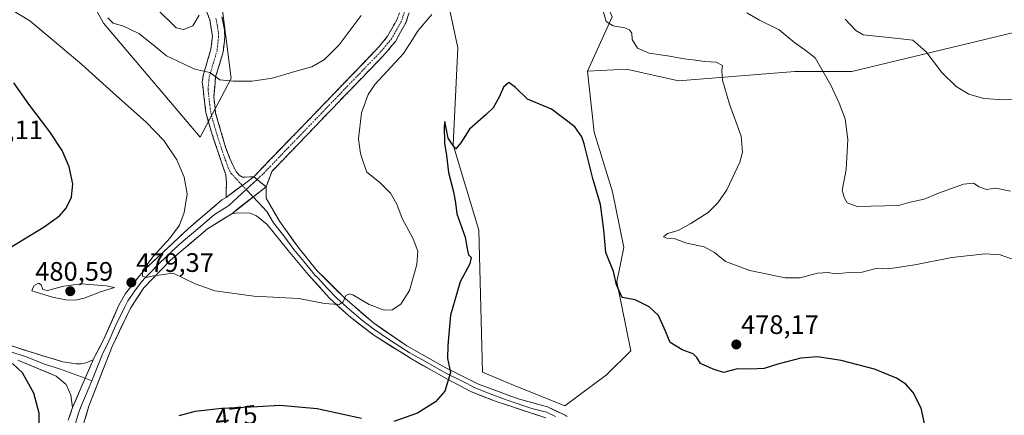
# Model space of a CAD drawing. Units: metres. Extents: x 600788 to 604246, y 4717598 to 4719962.
# Drawn here: x 601444 to 601813, y 4719066 to 4719215 of the extents above; entities that cross this region are included whole.
import ezdxf
from ezdxf.enums import TextEntityAlignment as Align

# ---------------------------------------------------------------- set-up
doc = ezdxf.new("R2010")
doc.units = ezdxf.units.M
doc.header["$MEASUREMENT"] = 0
doc.linetypes.add('TRAZO_Y_PUNTO', pattern=[1, 0.5, -0.25, 0, -0.25])
doc.linetypes.add('TRAZOSX2', pattern=[1.5, 1, -0.5])
for name, color, linetype, lineweight in [('Arbolado forestal CxS', 92, 'Continuous', 0), ('Camino', 19, 'TRAZOSX2', 0), ('Camino Cxs', 19, 'Continuous', 0), ('Camino eje', 19, 'TRAZO_Y_PUNTO', 0), ('Carátula', 7, 'Continuous', 5), ('Cultivos herbáceos CxS', 92, 'Continuous', 0), ('Cultivos leñosos CxS', 92, 'Continuous', 0), ('Curva de nivel maestra', 36, 'Continuous', 30), ('Curva de nivel normal', 36, 'Continuous', 0), ('Layer 0', 7, 'Continuous', 0), ('Punto de cota en terreno', 7, 'Continuous', 0), ('Rótulo de curva de nivel directora', 19, 'Continuous', 0), ('Rótulo de punto de cota en terreno', 19, 'Continuous', 0)]:
    doc.layers.add(name, color=color, linetype=linetype, lineweight=lineweight)
doc.styles.add('Arial', font='txt', dxfattribs={"height": 0.2})

# ---------------------------------------------------------------- blocks, each defined once
blk = doc.blocks.new('*U159')
at = {"layer": 'Cultivos herbáceos CxS', "color": 92, "linetype": 'Continuous', "lineweight": 0}
for points in [[(601439.5671, 4719258.3233, 487.4126), (601455.4889, 4719250.1565, 487.0527), (601475.4675, 4719213.5429, 483.8453), (601511.6745, 4719170.8443, 482.322), (601511.6745, 4719170.8443, 482.322), (601523.3139, 4719192.8405, 484.6558), (601518.3465, 4719231.3389, 492.2464), (601513.9655, 4719244.0815, 494.1008), (601509.5481, 4719250.4661, 494.997), (601500.0381, 4719265.2985, 494.821), (601494.4095, 4719287.7573, 494.6757), (601495.2987, 4719309.9915, 496.16), (601501.3329, 4719351.9885, 500.6813), (601505.2127, 4719375.2791, 501.528), (601512.9717, 4719384.3345, 501.192), (601531.0765, 4719388.2165, 500.1387), (601578.9223, 4719392.0983, 493.8174), (601601.4167, 4719416.5067, 492.1083), (601631.9417, 4719438.6773, 489.9206), (601641.0731, 4719472.7407, 492.7826)], [(601603.1167, 4719227.8063, 478.3147), (601608.1821, 4719204.3381, 476.5649), (601606.4039, 4719167.8747, 474.7913), (601616.0473, 4719135.9407, 472.9583), (601617.3663, 4719082.5891, 471.753), (601628.9781, 4719077.7161, 471.4045), (601648.1783, 4719070.0457, 470.2923), (601648.1783, 4719070.0457, 470.2923), (601663.8923, 4719081.5983, 471.5714), (601672.9443, 4719090.6541, 473.4678), (601667.7717, 4719116.5323, 475.3249), (601670.3589, 4719129.4711, 477.5681), (601666.0769, 4719150.3315, 476.6737), (601659.2059, 4719172.6281, 477.0126), (601656.7889, 4719195.5331, 477.402), (601671.2901, 4719196.3335, 477.9748), (601690.8443, 4719191.8869, 478.7227), (601734.3993, 4719195.4435, 483.5715), (601755.7319, 4719195.4431, 486.3599), (601833.0625, 4719214.1175, 494.267)]]:
    blk.add_polyline3d(points, dxfattribs=at)
blk = doc.blocks.new('5PATER')
at = {"layer": 'Carátula', "linetype": 'Continuous', "lineweight": 5}
h = blk.add_hatch(color=250, dxfattribs=at)
edge = h.paths.add_edge_path()
edge.add_ellipse((0, 0.01), major_axis=(-1.33, -1.34), ratio=0.999422, start_angle=0, end_angle=360)

msp = doc.modelspace()

# ---------------------------------------------------------------- linework, layer by layer
at = {"layer": 'Arbolado forestal CxS', "color": 92, "linetype": 'Continuous', "lineweight": 0}
for points in [[(601641.07, 4719472.74, 492.78), (601631.94, 4719438.68, 489.92), (601601.42, 4719416.51, 492.11), (601578.92, 4719392.1, 493.82), (601531.08, 4719388.22, 500.14), (601512.97, 4719384.33, 501.19), (601505.21, 4719375.28, 501.53), (601501.33, 4719351.99, 500.68), (601495.3, 4719309.99, 496.16), (601494.41, 4719287.76, 494.68), (601500.04, 4719265.3, 494.82), (601509.55, 4719250.47, 495), (601513.97, 4719244.08, 494.1), (601518.35, 4719231.34, 492.25), (601523.31, 4719192.84, 484.66), (601511.67, 4719170.84, 482.32), (601511.67, 4719170.84, 482.32), (601475.47, 4719213.54, 483.85), (601455.49, 4719250.16, 487.05), (601439.57, 4719258.32, 487.41)], [(601439.57, 4719258.32, 487.41), (601455.49, 4719250.16, 487.05), (601475.47, 4719213.54, 483.85), (601511.67, 4719170.84, 482.32), (601523.31, 4719192.84, 484.66), (601518.35, 4719231.34, 492.25), (601513.97, 4719244.08, 494.1), (601509.55, 4719250.47, 495), (601500.04, 4719265.3, 494.82), (601494.41, 4719287.76, 494.68), (601495.3, 4719309.99, 496.16), (601501.33, 4719351.99, 500.68), (601505.21, 4719375.28, 501.53), (601512.97, 4719384.33, 501.19), (601531.08, 4719388.22, 500.14), (601578.92, 4719392.1, 493.82), (601601.42, 4719416.51, 492.11), (601631.94, 4719438.68, 489.92), (601641.07, 4719472.74, 492.78)], [(601833.06, 4719214.12, 494.27), (601755.73, 4719195.44, 486.36), (601734.4, 4719195.44, 483.57), (601690.84, 4719191.89, 478.72), (601690.84, 4719191.89, 478.72), (601671.29, 4719196.33, 477.97), (601656.79, 4719195.53, 477.4), (601665.96, 4719215.9, 480.52), (601657.43, 4719235.57, 481.08), (601645.79, 4719236.86, 479.23), (601649.07, 4719244.36, 480.74), (601657.96, 4719255.03, 484.36), (601669.07, 4719257.57, 487.11), (601710.4, 4719263.92, 494.96), (601743.83, 4719275.6, 500.88), (601771.73, 4719284.38, 506.49), (601800.18, 4719297.72, 512.98), (601803.99, 4719297.42, 513.8), (601811.73, 4719296.83, 514.39), (601817.68, 4719276.85, 513.44)], [(601669.07, 4719257.57, 487.11), (601657.96, 4719255.03, 484.36), (601649.07, 4719244.36, 480.74), (601645.79, 4719236.86, 479.23), (601657.43, 4719235.57, 481.08), (601665.96, 4719215.9, 480.52), (601656.79, 4719195.53, 477.4)], [(601656.79, 4719195.53, 477.4), (601671.29, 4719196.33, 477.97), (601690.84, 4719191.89, 478.72), (601734.4, 4719195.44, 483.57), (601755.73, 4719195.44, 486.36), (601833.06, 4719214.12, 494.27)]]:
    msp.add_polyline3d(points, dxfattribs=at)
at = {"layer": 'Camino', "color": 19, "linetype": 'TRAZOSX2', "lineweight": 0}
for points in [[(601531.7, 4719155.87), (601578.76, 4719204.85), (601581.88, 4719208.71), (601585.48, 4719215.07), (601587.04, 4719219.84), (601587.46, 4719226.87), (601585.42, 4719238.75), (601584.52, 4719246.15), (601584.51, 4719253.3), (601585.33, 4719257.92), (601589.31, 4719273.11), (601595.56, 4719292.1), (601602.93, 4719310.17), (601614.78, 4719336.46), (601621.12, 4719354.82), (601622.53, 4719360.52), (601623.31, 4719365.46), (601623.96, 4719373.25), (601624.6, 4719388.23), (601626.02, 4719403.5), (601629.26, 4719420), (601633.83, 4719447.32)], [(601536.39, 4719152.22), (601538.49, 4719157.9), (601581.37, 4719202.54), (601584.77, 4719206.74), (601588.69, 4719213.65), (601590.5, 4719219.18), (601590.97, 4719227.06), (601588.87, 4719239.25), (601588.01, 4719246.36), (601588, 4719253), (601588.74, 4719257.17), (601592.65, 4719272.12), (601598.84, 4719290.89), (601606.14, 4719308.79), (601618.03, 4719335.17), (601624.47, 4719353.83), (601625.95, 4719359.83), (601626.78, 4719365.04), (601627.44, 4719373.02), (601628.09, 4719387.99), (601629.52, 4719403.22)], [(601521.36, 4719148.16), (601521.52, 4719153.64), (601521.22, 4719156.66), (601515.37, 4719174.24), (601513.79, 4719180.22), (601512.45, 4719191.55), (601512.88, 4719194.25), (601515.71, 4719203.77), (601516.25, 4719208.54), (601515.32, 4719214.78), (601512.46, 4719221.96)], [(601519.82, 4719215.98), (601520.74, 4719211.19), (601520.9, 4719208.41), (601520.27, 4719202.85), (601517.45, 4719193.37), (601516.74, 4719185.74), (601517.46, 4719179.8), (601521.19, 4719167.06), (601522.92, 4719162.42), (601525.09, 4719157.9), (601526.23, 4719156.59), (601527.46, 4719155.84), (601531.7, 4719155.87)]]:
    msp.add_lwpolyline(points, dxfattribs=at)
at = {"layer": 'Camino Cxs', "color": 19, "linetype": 'Continuous', "lineweight": 0}
for points in [[(601531.7, 4719155.87), (601521.36, 4719148.16)], [(601531.7, 4719155.87), (601536.39, 4719152.22)]]:
    msp.add_lwpolyline(points, dxfattribs=at)
for points in [[(601519.82, 4719215.98, 488.75), (601520.74, 4719211.19, 487.98), (601520.9, 4719208.41, 487.58), (601520.59, 4719205.63, 487.18), (601520.27, 4719202.85, 486.79), (601518.86, 4719198.11, 485.9), (601517.45, 4719193.37, 484.98), (601517.1, 4719189.56, 484.45), (601516.74, 4719185.74, 484.09), (601517.1, 4719182.77, 483.82), (601517.46, 4719179.8, 483.6), (601518.7, 4719175.55, 483.31), (601519.95, 4719171.31, 482.93), (601521.19, 4719167.06, 482.71), (601522.92, 4719162.42, 482.48), (601524.01, 4719160.16, 482.36), (601525.09, 4719157.9, 482.33), (601526.23, 4719156.59, 482.4), (601527.46, 4719155.84, 482.45), (601531.7, 4719155.87, 482.55), (601528.25, 4719153.3, 482.49), (601524.81, 4719150.73, 482.42), (601521.36, 4719148.16, 482.17), (601521.44, 4719150.9, 482.17), (601521.52, 4719153.64, 482.16), (601521.22, 4719156.66, 482.1), (601519.76, 4719161.06, 482.09), (601518.3, 4719165.45, 482.23), (601516.83, 4719169.85, 482.6), (601515.37, 4719174.24, 483.28), (601514.58, 4719177.23, 483.4), (601513.79, 4719180.22, 483.5), (601513.34, 4719184, 483.65), (601512.9, 4719187.77, 484.18), (601512.45, 4719191.55, 484.53), (601512.88, 4719194.25, 484.81), (601514.3, 4719199.01, 485.45), (601515.71, 4719203.77, 486.15), (601516.25, 4719208.54, 486.96), (601515.79, 4719211.66, 487.71), (601515.32, 4719214.78, 488.46), (601513.89, 4719218.37, 489.43)], [(601589.6, 4719216.42, 481.82), (601588.69, 4719213.65, 481.63), (601586.73, 4719210.2, 481.79), (601584.77, 4719206.74, 481.68), (601583.07, 4719204.64, 481.75), (601581.37, 4719202.54, 481.69), (601578.07, 4719199.11, 481.56), (601574.77, 4719195.67, 481.29), (601571.47, 4719192.24, 481.42), (601568.18, 4719188.8, 481.36), (601564.88, 4719185.37, 481.42), (601561.58, 4719181.94, 481.65), (601558.28, 4719178.5, 481.71), (601554.98, 4719175.07, 481.93), (601551.68, 4719171.64, 482.21), (601548.39, 4719168.2, 482.35), (601545.09, 4719164.77, 482.53), (601541.79, 4719161.33, 482.7), (601538.49, 4719157.9, 482.7), (601537.44, 4719155.06, 482.65), (601536.39, 4719152.22, 482.52), (601536.39, 4719152.22, 482.52), (601534.05, 4719154.05, 482.54), (601531.7, 4719155.87, 482.55), (601535.06, 4719159.37, 482.52), (601538.42, 4719162.87, 482.53), (601541.78, 4719166.37, 482.51), (601545.15, 4719169.86, 482.45), (601548.51, 4719173.36, 482.33), (601551.87, 4719176.86, 482.2), (601555.23, 4719180.36, 482.15), (601558.59, 4719183.86, 482.02), (601561.95, 4719187.36, 482.04), (601565.31, 4719190.86, 482.21), (601568.68, 4719194.35, 482.22), (601572.04, 4719197.85, 482.1), (601575.4, 4719201.35, 482.31), (601578.76, 4719204.85, 482.28), (601581.88, 4719208.71, 482.11), (601583.68, 4719211.89, 482.33), (601585.48, 4719215.07, 482.38)]]:
    msp.add_polyline3d(points, dxfattribs=at)
at = {"layer": 'Camino eje', "color": 19, "linetype": 'TRAZO_Y_PUNTO', "lineweight": 0}
for points in [[(601588.77, 4719219.51), (601587.09, 4719214.36), (601585.13, 4719210.91), (601583.33, 4719207.73), (601580.07, 4719203.7), (601535.1, 4719156.89), (601532.95, 4719154.9)], [(601517.57, 4719215.38), (601518.03, 4719212.99), (601518.5, 4719209.87), (601518.58, 4719208.48), (601517.99, 4719203.31), (601515.17, 4719193.81), (601514.95, 4719192.46), (601514.6, 4719188.65), (601515.27, 4719182.98), (601515.63, 4719180.01), (601516.42, 4719177.02), (601518.28, 4719170.65), (601521.21, 4719161.86), (601522.07, 4719159.54), (601523.16, 4719157.28), (601527.45, 4719152.7)], [(601527.45, 4719152.7), (601528.91, 4719151.15)]]:
    msp.add_lwpolyline(points, dxfattribs=at)
at = {"layer": 'Cultivos herbáceos CxS', "color": 92, "linetype": 'Continuous', "lineweight": 0}
for points in [[(601439.57, 4719258.32, 487.41), (601455.49, 4719250.16, 487.05), (601475.47, 4719213.54, 483.85), (601511.67, 4719170.84, 482.32), (601523.31, 4719192.84, 484.66), (601518.35, 4719231.34, 492.25), (601513.97, 4719244.08, 494.1), (601509.55, 4719250.47, 495), (601500.04, 4719265.3, 494.82), (601494.41, 4719287.76, 494.68), (601495.3, 4719309.99, 496.16), (601501.33, 4719351.99, 500.68), (601505.21, 4719375.28, 501.53), (601512.97, 4719384.33, 501.19), (601531.08, 4719388.22, 500.14), (601578.92, 4719392.1, 493.82), (601601.42, 4719416.51, 492.11), (601631.94, 4719438.68, 489.92), (601641.07, 4719472.74, 492.78)], [(601603.12, 4719227.81, 478.31), (601608.18, 4719204.34, 476.56), (601606.4, 4719167.87, 474.79), (601616.05, 4719135.94, 472.96), (601617.37, 4719082.59, 471.75), (601628.98, 4719077.72, 471.4), (601648.18, 4719070.05, 470.29), (601663.89, 4719081.6, 471.57), (601672.94, 4719090.65, 473.47), (601667.77, 4719116.53, 475.32), (601670.36, 4719129.47, 477.57), (601666.08, 4719150.33, 476.67), (601659.21, 4719172.63, 477.01), (601656.79, 4719195.53, 477.4)], [(601656.79, 4719195.53, 477.4), (601671.29, 4719196.33, 477.97), (601690.84, 4719191.89, 478.72), (601734.4, 4719195.44, 483.57), (601755.73, 4719195.44, 486.36), (601833.06, 4719214.12, 494.27)]]:
    msp.add_polyline3d(points, dxfattribs=at)
at = {"layer": 'Cultivos leñosos CxS', "color": 92, "linetype": 'Continuous', "lineweight": 0}
for points in [[(601669.07, 4719257.57, 487.11), (601657.96, 4719255.03, 484.36), (601649.07, 4719244.36, 480.74), (601645.79, 4719236.86, 479.23), (601657.43, 4719235.57, 481.08), (601665.96, 4719215.9, 480.52), (601656.79, 4719195.53, 477.4)], [(601665.96, 4719215.9, 480.52), (601656.79, 4719195.53, 477.4), (601659.21, 4719172.63, 477.01), (601666.08, 4719150.33, 476.67), (601670.36, 4719129.47, 477.57), (601667.77, 4719116.53, 475.32), (601672.94, 4719090.65, 473.47), (601663.89, 4719081.6, 471.57), (601648.18, 4719070.05, 470.29), (601648.18, 4719070.05, 470.29), (601628.98, 4719077.72, 471.4), (601617.37, 4719082.59, 471.75), (601616.05, 4719135.94, 472.96), (601606.4, 4719167.87, 474.79), (601608.18, 4719204.34, 476.56), (601603.12, 4719227.81, 478.31)], [(601603.12, 4719227.81, 478.31), (601608.18, 4719204.34, 476.56), (601606.4, 4719167.87, 474.79), (601616.05, 4719135.94, 472.96), (601617.37, 4719082.59, 471.75), (601628.98, 4719077.72, 471.4), (601648.18, 4719070.05, 470.29), (601663.89, 4719081.6, 471.57), (601672.94, 4719090.65, 473.47), (601667.77, 4719116.53, 475.32), (601670.36, 4719129.47, 477.57), (601666.08, 4719150.33, 476.67), (601659.21, 4719172.63, 477.01), (601656.79, 4719195.53, 477.4)]]:
    msp.add_polyline3d(points, dxfattribs=at)
at = {"layer": 'Curva de nivel maestra', "color": 36, "linetype": 'Continuous', "lineweight": 30}
for points in [[(601440.17, 4719129.16, 475), (601453.28, 4719137.12, 475), (601458.92, 4719141.35, 475), (601461.45, 4719144.21, 475), (601463.51, 4719148.35, 475), (601463.98, 4719153.24, 475), (601462.64, 4719159.65, 475), (601459.96, 4719165.82, 475), (601455.38, 4719172.81, 475), (601447.51, 4719183.14, 475), (601441.86, 4719191.2, 475)], [(601783.89, 4719058.79, 475), (601781.68, 4719069.1, 475), (601778.74, 4719075, 475), (601775.91, 4719078.17, 475), (601772.46, 4719080.39, 475), (601764.21, 4719083.8, 475), (601751.8, 4719087.05, 475), (601742.84, 4719088.42, 475), (601736.67, 4719087.92, 475), (601728.04, 4719085.61, 475), (601722.84, 4719084.03, 475), (601717.58, 4719083.82, 475), (601712.9, 4719083.9, 475), (601707.71, 4719082.56, 475), (601703.74, 4719083.82, 475), (601699.1, 4719085.91, 475), (601697.68, 4719088.1, 475), (601696.28, 4719089.52, 475), (601692.15, 4719091.05, 475), (601687.74, 4719093.81, 475), (601686, 4719097.98, 475), (601683.31, 4719103.88, 475), (601679.81, 4719107.14, 475), (601674.64, 4719109.8, 475), (601669.74, 4719110.69, 475), (601667.58, 4719115.41, 475), (601666.46, 4719120.37, 475), (601663.63, 4719127.56, 475), (601662.84, 4719136.09, 475), (601661.61, 4719145.49, 475), (601658.68, 4719155.26, 475), (601655.5, 4719168.25, 475), (601654.62, 4719170.96, 475), (601651.93, 4719174.67, 475), (601643.27, 4719181.24, 475), (601634.3, 4719185.01, 475), (601629.72, 4719189.42, 475), (601627.27, 4719191.36, 475), (601625.25, 4719189.52, 475), (601623.6, 4719185.75, 475), (601621.36, 4719181.84, 475), (601618.81, 4719179.34, 475), (601612.58, 4719173.81, 475), (601609.32, 4719168.63, 475), (601607.37, 4719166.4, 475), (601606.01, 4719168.17, 475), (601604.56, 4719170.44, 475), (601603.48, 4719176.08, 475), (601603.26, 4719176.63, 475), (601603.02, 4719174.83, 475), (601603.19, 4719168.6, 475), (601603.88, 4719163.97, 475), (601604.64, 4719157.54, 475), (601606.55, 4719150.28, 475), (601607.3, 4719146.19, 475), (601607.85, 4719142.07, 475), (601610.85, 4719133.32, 475), (601611.77, 4719128.34, 475), (601612.21, 4719126.68, 475), (601613.12, 4719125.67, 475), (601612.62, 4719123.23, 475), (601608.99, 4719116.51, 475), (601605.46, 4719104.03, 475), (601604.41, 4719092.71, 475), (601604.27, 4719087.83, 475), (601605.46, 4719082.49, 475), (601603.34, 4719075.56, 475), (601599.75, 4719071.52, 475), (601593.05, 4719067.3, 475), (601584.21, 4719064.13, 475)], [(601451.27, 4719057.51, 475), (601451.34, 4719067.26, 475), (601449.32, 4719074.79, 475), (601445.15, 4719082.34, 475), (601441.37, 4719085.84, 475)], [(601572.12, 4719065.25, 475), (601555.47, 4719068.84, 475), (601541.54, 4719070.09, 475), (601533.12, 4719069.66, 475), (601519.77, 4719069, 475), (601509.84, 4719067.88, 475), (601503.63, 4719066.28, 475)]]:
    msp.add_polyline3d(points, dxfattribs=at)
at = {"layer": 'Curva de nivel normal', "color": 36, "linetype": 'Continuous', "lineweight": 0}
for points in [[(601598.46, 4719216.86, 480), (601593.34, 4719210.75, 480), (601591.2, 4719207.48, 480), (601587.82, 4719202.14, 480), (601577.03, 4719190.53, 480), (601574.53, 4719186.79, 480), (601572.03, 4719179.92, 480), (601571.01, 4719170.21, 480), (601571.76, 4719164.68, 480), (601572.76, 4719161.53, 480), (601574.08, 4719157.68, 480), (601578.89, 4719153.77, 480), (601582.92, 4719149.75, 480), (601585.3, 4719145.68, 480), (601587.3, 4719140.32, 480), (601591.41, 4719132.72, 480), (601593.2, 4719128.05, 480), (601592.77, 4719122.98, 480), (601590.07, 4719113.28, 480), (601586.86, 4719108.14, 480), (601583.56, 4719106.02, 480), (601580.57, 4719105.88, 480), (601574.9, 4719108.07, 480), (601568.89, 4719111.65, 480), (601567.65, 4719112.05, 480), (601566.26, 4719111.42, 480), (601565.16, 4719109.02, 480), (601563.68, 4719108.04, 480), (601561.66, 4719108.13, 480), (601558.19, 4719108.4, 480), (601548.61, 4719110.31, 480), (601531.79, 4719111.2, 480), (601517.15, 4719113.1, 480), (601509.74, 4719115.75, 480), (601501.5, 4719119.74, 480), (601494.3, 4719118.8, 480), (601491.41, 4719118.12, 480), (601490.06, 4719118.64, 480), (601490.07, 4719120.62, 480), (601493.97, 4719125.87, 480), (601500.43, 4719133.08, 480), (601503.88, 4719137.82, 480), (601505.7, 4719142.5, 480), (601506.83, 4719149.53, 480), (601505.72, 4719155.85, 480), (601502.95, 4719162.24, 480), (601498.05, 4719169.5, 480), (601491.43, 4719176.48, 480), (601480.26, 4719186.24, 480), (601467.32, 4719198.03, 480), (601455.42, 4719208.02, 480), (601447.9, 4719214.4, 480), (601440.82, 4719218.64, 480)], [(601511.28, 4719216.53, 490), (601508.96, 4719212.57, 490), (601505.53, 4719211.22, 490), (601502.72, 4719211.76, 490), (601495.42, 4719218.93, 490)], [(601571.94, 4719216.41, 485), (601563.7, 4719205.46, 485), (601558.22, 4719199.98, 485), (601553.46, 4719197.23, 485), (601548.05, 4719195.65, 485), (601538.66, 4719192.87, 485), (601531.08, 4719191.81, 485), (601524.02, 4719191.84, 485), (601519.07, 4719192.26, 485), (601515.32, 4719195.04, 485), (601509.65, 4719196.28, 485), (601499, 4719201.28, 485), (601493.41, 4719205.94, 485), (601488.68, 4719209.7, 485), (601482.9, 4719212.45, 485), (601479.04, 4719213.55, 485), (601477.09, 4719215.6, 485)], [(601815.56, 4719125.13, 480), (601811.23, 4719126.66, 480), (601805.62, 4719127.02, 480), (601793.18, 4719125.68, 480), (601779.27, 4719122.85, 480), (601771.98, 4719121.76, 480), (601768.99, 4719121.36, 480), (601765.25, 4719121.64, 480), (601759.66, 4719120.1, 480), (601754.82, 4719120, 480), (601749.54, 4719119.57, 480), (601746.91, 4719119.97, 480), (601742.92, 4719119.82, 480), (601736.34, 4719117.98, 480), (601730.73, 4719118.04, 480), (601717.55, 4719120.74, 480), (601708.42, 4719124.14, 480), (601704.33, 4719127.52, 480), (601700.38, 4719129.61, 480), (601693.91, 4719131.05, 480), (601689.41, 4719132.64, 480), (601686.45, 4719132.88, 480), (601685.22, 4719133.45, 480), (601686.71, 4719134.6, 480), (601690.66, 4719135.76, 480), (601695.48, 4719138.44, 480), (601701.9, 4719142.53, 480), (601705.53, 4719146.15, 480), (601708.9, 4719151.09, 480), (601713.76, 4719161.48, 480), (601714.82, 4719165.18, 480), (601714.33, 4719171.17, 480), (601709.95, 4719183.16, 480), (601707.28, 4719192.22, 480), (601707.09, 4719195.74, 480), (601707.31, 4719197.7, 480), (601704.88, 4719198.88, 480), (601700.69, 4719199.13, 480), (601697.2, 4719199.74, 480), (601692.96, 4719200.18, 480), (601686.7, 4719201.3, 480), (601679.84, 4719202.3, 480), (601675.49, 4719204.16, 480), (601673.49, 4719207.4, 480), (601673.3, 4719209.86, 480), (601672.46, 4719211.02, 480), (601670.57, 4719211.78, 480), (601666.36, 4719212.55, 480), (601663.78, 4719214.23, 480), (601662.57, 4719218.09, 480)], [(601815.17, 4719150.6, 485), (601809.71, 4719151.61, 485), (601806.14, 4719151.17, 485), (601803.38, 4719152.11, 485), (601801.28, 4719153.57, 485), (601797.56, 4719153.14, 485), (601788.25, 4719149.76, 485), (601782.82, 4719147.58, 485), (601777.57, 4719146.43, 485), (601773.24, 4719145.21, 485), (601757.67, 4719144.83, 485), (601753.96, 4719146.2, 485), (601753.01, 4719147.89, 485), (601752.13, 4719150.82, 485), (601753.56, 4719158.7, 485), (601754.22, 4719169.98, 485), (601753.26, 4719177.64, 485), (601751.03, 4719183.6, 485), (601747.83, 4719190.26, 485), (601741.95, 4719200.51, 485), (601738.08, 4719203.6, 485), (601734.43, 4719206.12, 485), (601728.48, 4719211.04, 485), (601721.18, 4719214.74, 485), (601716.41, 4719217.45, 485)], [(601823.67, 4719185.23, 490), (601812.56, 4719184.8, 490), (601805.23, 4719185.24, 490), (601799.51, 4719186.88, 490), (601794.76, 4719189.81, 490), (601789.47, 4719195.04, 490), (601783.63, 4719202.86, 490), (601778.57, 4719207.14, 490), (601770.71, 4719208.03, 490), (601759.94, 4719209.2, 490), (601757.2, 4719210.86, 490), (601753.24, 4719215.04, 490)], [(601464.97, 4719109.66, 480), (601468.22, 4719110.44, 480), (601474.3, 4719112.8, 480), (601479.54, 4719114.36, 480), (601476.5, 4719115.03, 480), (601467.26, 4719115.81, 480), (601460.64, 4719114.9, 480), (601454.54, 4719113.32, 480), (601452.73, 4719113.63, 480), (601452.13, 4719115.46, 480), (601451.12, 4719116.03, 480), (601449.31, 4719115.07, 480), (601448.56, 4719113.19, 480), (601456.3, 4719110.76, 480), (601461.3, 4719109.78, 480), (601464.97, 4719109.66, 480)]]:
    msp.add_polyline3d(points, dxfattribs=at)
at = {"layer": 'Layer 0', "linetype": 'Continuous', "lineweight": 0}
for points in [[(601531.7, 4719155.87), (601521.36, 4719148.16)], [(601531.7, 4719155.87), (601536.39, 4719152.22)], [(601536.39, 4719152.22), (601523.47, 4719142.09)], [(601536.39, 4719152.22), (601523.47, 4719142.09)], [(601532.95, 4719154.9), (601528.91, 4719151.15)], [(601536.39, 4719152.22), (601536.41, 4719147.88), (601541.36, 4719139.24), (601548.76, 4719129.02), (601555.5, 4719120.67), (601565.82, 4719110.37), (601576.61, 4719101.11), (601589.09, 4719092.51), (601603.17, 4719084.58), (601615.93, 4719078.16), (601630.75, 4719072.59), (601641.69, 4719069.64), (601648.4, 4719066.47), (601649.16, 4719066.01)], [(601528.91, 4719151.15), (601522.42, 4719145.13), (601521.61, 4719144.67), (601517.05, 4719141.82), (601510.77, 4719136.41), (601503.79, 4719130.49), (601496.32, 4719123.45), (601493.05, 4719120.05), (601491.36, 4719118.22), (601489.71, 4719116.5), (601487.13, 4719113.21), (601484.61, 4719109.38), (601483.39, 4719107.2), (601479.99, 4719100.03), (601477.06, 4719093.42), (601475.15, 4719089.78), (601471.13, 4719079.41)], [(601528.91, 4719151.15), (601531.5, 4719148.38)], [(601471.59, 4719087.25), (601471.88, 4719087.84), (601475.39, 4719094.54), (601481.25, 4719107.76), (601483.69, 4719112.12), (601488.85, 4719118.7), (601492.24, 4719122.36), (601507.18, 4719136.44), (601519.74, 4719147.25), (601521.36, 4719148.16)], [(601531.5, 4719148.38), (601536.59, 4719142.95), (601539.07, 4719138.63), (601542.98, 4719133.79), (601546.68, 4719128.68), (601550.45, 4719124.16), (601553.82, 4719119.99), (601554.51, 4719119.21), (601555.98, 4719117.74), (601559.21, 4719114.15), (601562.9, 4719110.46), (601566.55, 4719107.06), (601571.95, 4719102.43), (601576.67, 4719098.81), (601582.91, 4719094.51), (601589.94, 4719090.07), (601596.98, 4719086.1), (601603.46, 4719082.44), (601609.84, 4719079.23), (601614.61, 4719076.71), (601619.25, 4719074.89), (601626.66, 4719072.1), (601635.93, 4719069.05), (601641.4, 4719067.58), (601644.75, 4719065.99)], [(601523.47, 4719142.09), (601514.36, 4719136.38), (601500.4, 4719124.53), (601490.56, 4719114.3), (601485.52, 4719106.64), (601478.72, 4719092.29), (601470, 4719069.91), (601460.56, 4719038.78)], [(601641.1, 4719065.51), (601622.56, 4719071.61), (601613.29, 4719075.25), (601603.74, 4719080.3), (601590.78, 4719087.62), (601576.72, 4719096.51), (601567.28, 4719103.74), (601559.98, 4719110.55), (601552.13, 4719119.3), (601544.59, 4719128.34), (601536.77, 4719138.02), (601532.8, 4719141.29), (601530.34, 4719142.31), (601525.54, 4719142.47), (601523.47, 4719142.09)], [(601437.45, 4719093.64), (601449.6, 4719089.79), (601460.26, 4719086.56), (601465.22, 4719085.74), (601467.05, 4719085.75), (601468.84, 4719086.13), (601471.59, 4719087.25)], [(601440.43, 4719090.38), (601446.5, 4719088.45), (601453.68, 4719085.48), (601459.01, 4719083.86), (601468.61, 4719080.34)], [(601463.85, 4719069.42), (601463.26, 4719074.03), (601461.45, 4719078.07), (601457.76, 4719081.16), (601443.4, 4719087.11)], [(601471.59, 4719087.25), (601468.61, 4719080.34), (601463.85, 4719069.42)], [(601471.59, 4719087.25), (601468.61, 4719080.34), (601463.85, 4719069.42)], [(601471.13, 4719079.41), (601466.93, 4719069.67), (601466.14, 4719067.27), (601461.42, 4719051.7)], [(601468.61, 4719080.34), (601471.13, 4719079.41)], [(601462.28, 4719064.62), (601463.85, 4719069.42)]]:
    msp.add_lwpolyline(points, dxfattribs=at)
for points in [[(601462.28, 4719064.62, 476.58), (601463.07, 4719067.02, 476.62), (601463.85, 4719069.42, 476.75), (601465.44, 4719073.06, 477.06), (601467.02, 4719076.7, 477.39), (601468.61, 4719080.34, 477.57), (601470.1, 4719083.79, 477.76), (601471.59, 4719087.25, 477.69), (601471.88, 4719087.84, 477.68), (601473.63, 4719091.19, 477.98), (601475.39, 4719094.54, 478.18), (601477.34, 4719098.95, 478.3), (601479.3, 4719103.35, 478.81), (601481.25, 4719107.76, 479.08), (601483.69, 4719112.12, 479.31), (601486.27, 4719115.41, 479.56), (601488.85, 4719118.7, 479.67), (601492.24, 4719122.36, 479.74), (601495.23, 4719125.18, 480), (601498.22, 4719127.99, 480.07), (601501.2, 4719130.81, 480.3), (601504.19, 4719133.62, 480.5), (601507.18, 4719136.44, 480.6), (601510.32, 4719139.14, 481), (601513.46, 4719141.85, 481.12), (601516.6, 4719144.55, 481.69), (601519.74, 4719147.25, 481.92), (601521.36, 4719148.16, 482.17), (601524.81, 4719150.73, 482.42), (601528.25, 4719153.3, 482.49), (601531.7, 4719155.87, 482.55), (601534.05, 4719154.05, 482.54), (601536.39, 4719152.22, 482.52), (601533.16, 4719149.69, 482.63), (601529.93, 4719147.16, 482.63), (601526.7, 4719144.62, 482.38), (601523.47, 4719142.09, 482.24), (601520.43, 4719140.19, 482), (601517.4, 4719138.28, 481.58), (601514.36, 4719136.38, 481.4), (601510.87, 4719133.42, 481), (601507.38, 4719130.46, 480.8), (601503.89, 4719127.49, 480.56), (601500.4, 4719124.53, 480.27), (601497.12, 4719121.12, 480.07), (601493.84, 4719117.71, 479.78), (601490.56, 4719114.3, 479.57), (601488.04, 4719110.47, 479.27), (601485.52, 4719106.64, 478.95), (601483.82, 4719103.05, 478.7), (601482.12, 4719099.47, 478.56), (601480.42, 4719095.88, 478.22), (601478.72, 4719092.29, 478.02), (601476.98, 4719087.81, 477.97), (601475.23, 4719083.34, 477.67), (601473.49, 4719078.86, 477.45), (601471.74, 4719074.39, 477.36), (601470, 4719069.91, 477.04), (601468.65, 4719065.46, 476.89)], [(601641.1, 4719065.51, 470.56), (601636.47, 4719067.04, 470.93), (601631.83, 4719068.56, 471.55), (601627.2, 4719070.09, 471.95), (601622.56, 4719071.61, 472.56), (601617.93, 4719073.43, 473.29), (601613.29, 4719075.25, 473.75), (601610.11, 4719076.93, 474.19), (601606.92, 4719078.62, 474.54), (601603.74, 4719080.3, 475.06), (601599.42, 4719082.74, 475.66), (601595.1, 4719085.18, 476.2), (601590.78, 4719087.62, 476.79), (601587.27, 4719089.84, 477.08), (601583.75, 4719092.07, 477.6), (601580.24, 4719094.29, 477.97), (601576.72, 4719096.51, 478.4), (601573.57, 4719098.92, 478.62), (601570.43, 4719101.33, 478.94), (601567.28, 4719103.74, 479.3), (601563.63, 4719107.15, 479.72), (601559.98, 4719110.55, 480.19), (601557.36, 4719113.47, 480.63), (601554.75, 4719116.38, 480.86), (601552.13, 4719119.3, 481.27), (601549.62, 4719122.31, 481.53), (601547.1, 4719125.33, 481.85), (601544.59, 4719128.34, 482.19), (601541.98, 4719131.57, 482.33), (601539.38, 4719134.79, 482.57), (601536.77, 4719138.02, 482.45), (601534.79, 4719139.66, 482.62), (601532.8, 4719141.29, 482.71), (601530.34, 4719142.31, 482.6), (601525.54, 4719142.47, 482.32), (601523.47, 4719142.09, 482.24), (601526.7, 4719144.62, 482.38), (601529.93, 4719147.16, 482.63), (601533.16, 4719149.69, 482.63), (601536.39, 4719152.22, 482.52), (601536.41, 4719147.88, 482.58), (601538.89, 4719143.56, 482.73), (601538.89, 4719143.56, 482.73), (601541.36, 4719139.24, 482.63), (601543.83, 4719135.83, 482.58), (601546.29, 4719132.43, 482.19), (601548.76, 4719129.02, 482.06), (601551.01, 4719126.24, 481.7), (601553.25, 4719123.45, 481.43), (601555.5, 4719120.67, 481.13), (601558.94, 4719117.24, 480.72), (601562.38, 4719113.8, 480.41), (601565.82, 4719110.37, 479.86), (601569.42, 4719107.28, 479.38), (601573.01, 4719104.2, 479.05), (601576.61, 4719101.11, 478.51), (601579.73, 4719098.96, 478.26), (601582.85, 4719096.81, 477.8), (601585.97, 4719094.66, 477.44), (601589.09, 4719092.51, 476.96), (601592.61, 4719090.53, 476.57), (601596.13, 4719088.55, 476.34), (601599.65, 4719086.56, 475.67), (601603.17, 4719084.58, 475.27), (601607.42, 4719082.44, 474.71), (601611.68, 4719080.3, 474.2), (601615.93, 4719078.16, 473.71), (601619.64, 4719076.77, 472.76), (601623.34, 4719075.38, 472.36), (601627.05, 4719073.98, 472.21), (601630.75, 4719072.59, 471.71), (601634.4, 4719071.61, 471.21), (601638.04, 4719070.62, 470.95), (601641.69, 4719069.64, 470.84), (601645.05, 4719068.06, 470.64), (601648.4, 4719066.47, 470.3), (601649.16, 4719066.01, 470.24)], [(601441.5, 4719092.36, 475.61), (601445.55, 4719091.07, 476.02), (601449.6, 4719089.79, 476.34), (601453.15, 4719088.71, 476.49), (601456.71, 4719087.64, 476.68), (601460.26, 4719086.56, 476.85), (601462.74, 4719086.15, 477.06), (601465.22, 4719085.74, 477.34), (601467.05, 4719085.75, 477.51), (601468.84, 4719086.13, 477.59), (601471.59, 4719087.25, 477.69), (601471.59, 4719087.25, 477.69), (601470.1, 4719083.79, 477.76), (601468.61, 4719080.34, 477.57), (601467.02, 4719076.7, 477.39), (601465.44, 4719073.06, 477.06), (601463.85, 4719069.42, 476.75), (601463.26, 4719074.03, 476.68), (601461.45, 4719078.07, 476.74), (601457.76, 4719081.16, 476.52), (601454.17, 4719082.65, 476.33), (601450.58, 4719084.14, 475.97), (601446.99, 4719085.62, 475.57), (601443.4, 4719087.11, 475.57)]]:
    msp.add_polyline3d(points, dxfattribs=at)

# ---------------------------------------------------------------- block references
at = {"layer": 'Cultivos herbáceos CxS', "color": 92, "linetype": 'Continuous', "lineweight": 0}
msp.add_blockref('*U159', (0, 0), dxfattribs=at)
at = {"layer": 'Punto de cota en terreno', "linetype": 'Continuous', "lineweight": 0}
for p in [(601485.89, 4719116.31, 479.37), (601463, 4719113, 480.59), (601712.47, 4719093.03, 478.17)]:
    msp.add_blockref('5PATER', p, dxfattribs=at)

# ---------------------------------------------------------------- texts
at = {"layer": 'Rótulo de curva de nivel directora', "color": 19, "linetype": 'Continuous', "lineweight": 0, "style": 'Arial'}
msp.add_text('475', height=7, rotation=6.4352, dxfattribs=at).set_placement((601525.11, 4719066.05), align=Align.MIDDLE_CENTER)
at = {"layer": 'Rótulo de punto de cota en terreno', "color": 19, "linetype": 'Continuous', "lineweight": 0, "style": 'Arial'}
for s, p in [('472,11', (601423.63, 4719167.86)), ('479,37', (601487.65, 4719118.07)), ('480,59', (601449.89, 4719114.76)), ('478,17', (601714.23, 4719094.79))]:
    msp.add_text(s, height=7, dxfattribs=at).set_placement(p, align=Align.BOTTOM_LEFT)

doc.saveas('drawing.dxf')
